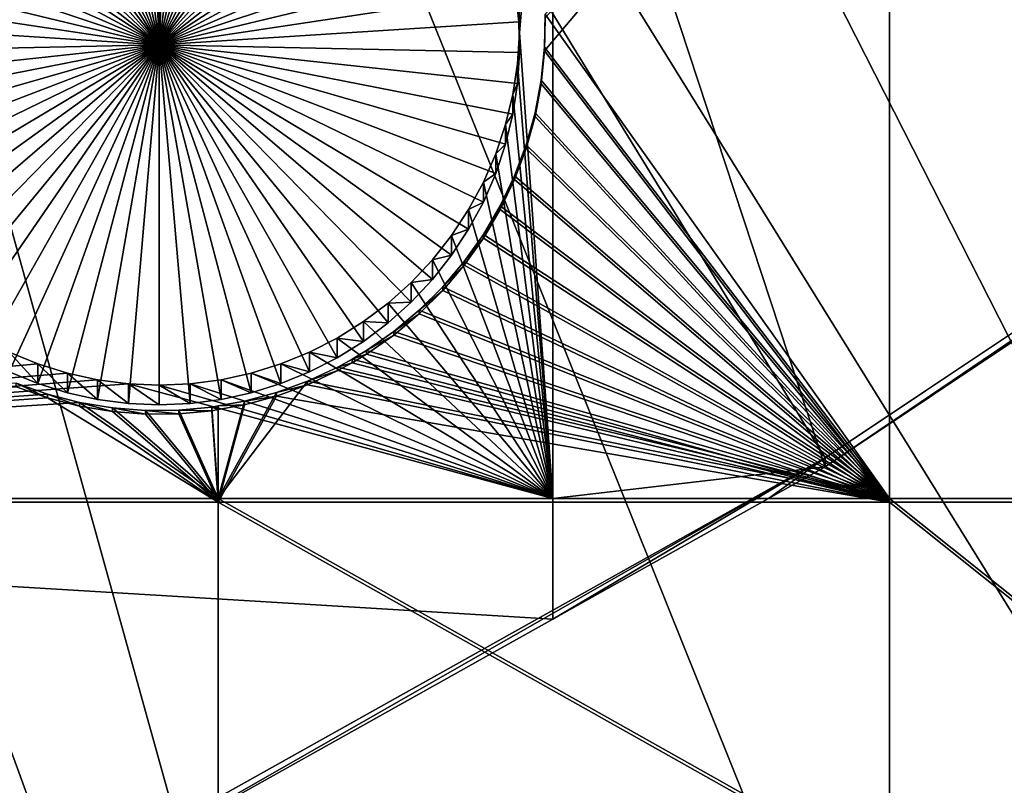
# Model space of a CAD drawing. Extents: x -226 to 75, y -680 to 2.
# Drawn here: x -14 to -4, y -646 to -638 of the extents above; entities that cross this region are included whole.
import ezdxf

# ---------------------------------------------------------------- set-up
doc = ezdxf.new("R2010")
doc.units = 0
doc.header["$MEASUREMENT"] = 0
for name, color, linetype in [('L3', 7, 'Continuous'), ('L4', 7, 'Continuous'), ('L5', 7, 'Continuous')]:
    doc.layers.add(name, color=color, linetype=linetype)

msp = doc.modelspace()

# ---------------------------------------------------------------- linework, layer by layer
at = {"layer": 'L3', "color": 250}
for points in [[(13.39817, -648.4727, 1027.529), (2.992086, -655.5366, 1027.775), (-75, -529.5956, 1023.377)], [(-75, -529.5956, 1023.377), (2.992086, -655.5366, 1027.775), (-7.975931, -661.693, 1027.99)], [(-75, -529.5956, 1023.377), (-7.975931, -661.693, 1027.99), (-19.42686, -666.8977, 1028.172)], [(-75, -529.5956, 1023.377), (32.22922, -631.8325, 1026.947), (23.16735, -640.5523, 1027.252)], [(-75, -529.5956, 1023.377), (23.16735, -640.5523, 1027.252), (13.39817, -648.4727, 1027.529)], [(23.12525, -640.3999, 1030.249), (-9.788599, -586.8983, 1031.082), (-13.27769, -590.624, 1031.212)], [(26.20649, -637.6861, 1030.154), (-9.788599, -586.8983, 1031.082), (23.12525, -640.3999, 1030.249)], [(13.38632, -648.3529, 1030.526), (-13.27769, -590.624, 1031.212), (-16.97955, -594.1386, 1031.335)], [(23.12525, -640.3999, 1030.249), (-13.27769, -590.624, 1031.212), (19.67845, -643.4356, 1030.355)], [(19.67845, -643.4356, 1030.355), (-13.27769, -590.624, 1031.212), (13.38632, -648.3529, 1030.526)], [(5.666894, -653.7377, 1030.714), (-16.97955, -594.1386, 1031.335), (-20.88142, -597.43, 1031.45)], [(13.38632, -648.3529, 1030.526), (-16.97955, -594.1386, 1031.335), (12.82405, -648.7923, 1030.542)], [(12.82405, -648.7923, 1030.542), (-16.97955, -594.1386, 1031.335), (5.666894, -653.7377, 1030.714)], [(2.961365, -655.3814, 1030.772), (-20.88142, -597.43, 1031.45), (-24.96985, -600.4869, 1031.556)], [(5.666894, -653.7377, 1030.714), (-20.88142, -597.43, 1031.45), (2.961365, -655.3814, 1030.772)], [(-7.994362, -661.5536, 1030.987), (-24.96985, -600.4869, 1031.556), (-29.23074, -603.2987, 1031.655)], [(2.961365, -655.3814, 1030.772), (-24.96985, -600.4869, 1031.556), (-1.76834, -658.2548, 1030.872)], [(-1.76834, -658.2548, 1030.872), (-24.96985, -600.4869, 1031.556), (-7.994362, -661.5536, 1030.987)], [(-7.994362, -661.5536, 1030.987), (-29.23074, -603.2987, 1031.655), (-9.456013, -662.3281, 1031.014)], [(-9.456013, -662.3281, 1031.014), (-29.23074, -603.2987, 1031.655), (-17.36964, -665.9434, 1031.141)]]:
    msp.add_3dface(points, dxfattribs=at)
at = {"layer": 'L4', "color": 250}
for points in [[(-15.07326, -647.4509, 1018.487), (-6.030192, -642.3896, 1018.311), (-75, -529.9097, 1014.383)], [(-75, -529.9097, 1014.383), (-6.030192, -642.3896, 1018.311), (2.587657, -636.6349, 1018.11)], [(-8.675975, -634.4345, 1015.531), (-9.000813, -638.2594, 1015.665), (-9.007287, -637.9585, 1015.654)], [(-8.675975, -642.7855, 1015.823), (-9.000813, -638.2594, 1015.665), (-8.675975, -634.4345, 1015.531)], [(-6.030192, -642.4769, 1015.812), (-8.675975, -642.7855, 1015.823), (-8.675975, -634.4345, 1015.531)], [(-6.030192, -642.4769, 1015.812), (-8.675975, -634.4345, 1015.531), (-0.805979, -638.9883, 1015.69)], [(-0.805979, -638.9883, 1015.69), (-8.675975, -634.4345, 1015.531), (-0.805979, -634.4345, 1015.531)], [(-12.5, -638.3761, 1010.166), (-12.95062, -634.9074, 1010.045), (-12.65058, -634.8815, 1010.044)], [(-12.5, -634.8782, 1010.044), (-12.5, -638.3761, 1010.166), (-12.65058, -634.8815, 1010.044)], [(-12.5, -634.8782, 1010.044), (-12.34942, -634.8815, 1010.044), (-12.5, -638.3761, 1010.166)], [(-12.34942, -634.8815, 1010.044), (-12.04938, -634.9074, 1010.045), (-12.5, -638.3761, 1010.166)], [(-13.5385, -635.0358, 1010.049), (-13.24732, -634.9589, 1010.046), (-12.5, -638.3761, 1010.166)], [(-12.5, -638.3761, 1010.166), (-13.24732, -634.9589, 1010.046), (-12.95062, -634.9074, 1010.045)], [(-12.5, -638.3761, 1010.166), (-12.04938, -634.9074, 1010.045), (-11.75268, -634.9589, 1010.046)], [(-12.5, -638.3761, 1010.166), (-11.75268, -634.9589, 1010.046), (-11.46151, -635.0358, 1010.049)], [(-12.5, -638.3761, 1010.166), (-13.82198, -635.1374, 1010.053), (-13.5385, -635.0358, 1010.049)], [(-11.46151, -635.0358, 1010.049), (-11.17802, -635.1374, 1010.053), (-12.5, -638.3761, 1010.166)], [(-12.5, -638.3761, 1010.166), (-14.09567, -635.2629, 1010.057), (-13.82198, -635.1374, 1010.053)], [(-12.5, -638.3761, 1010.166), (-11.17802, -635.1374, 1010.053), (-10.90432, -635.2629, 1010.057)], [(-14.35756, -635.4115, 1010.062), (-14.09567, -635.2629, 1010.057), (-12.5, -638.3761, 1010.166)], [(-12.5, -638.3761, 1010.166), (-10.90432, -635.2629, 1010.057), (-10.64244, -635.4115, 1010.062)], [(-12.5, -638.3761, 1010.166), (-14.60568, -635.5821, 1010.068), (-14.35756, -635.4115, 1010.062)], [(-10.64244, -635.4115, 1010.062), (-10.39432, -635.5821, 1010.068), (-12.5, -638.3761, 1010.166)], [(-12.5, -638.3761, 1010.166), (-14.83822, -635.7734, 1010.075), (-14.60568, -635.5821, 1010.068)], [(-12.5, -638.3761, 1010.166), (-10.39432, -635.5821, 1010.068), (-10.16178, -635.7734, 1010.075)], [(-15.05345, -635.9838, 1010.082), (-14.83822, -635.7734, 1010.075), (-12.5, -638.3761, 1010.166)], [(-12.5, -638.3761, 1010.166), (-10.16178, -635.7734, 1010.075), (-9.946552, -635.9838, 1010.082)], [(-12.5, -638.3761, 1010.166), (-15.24977, -636.2121, 1010.09), (-15.05345, -635.9838, 1010.082)], [(-9.946552, -635.9838, 1010.082), (-9.750229, -636.2121, 1010.09), (-12.5, -638.3761, 1010.166)], [(-12.5, -638.3761, 1010.166), (-15.42574, -636.4563, 1010.099), (-15.24977, -636.2121, 1010.09)], [(-12.5, -638.3761, 1010.166), (-9.750229, -636.2121, 1010.09), (-9.574261, -636.4563, 1010.099)], [(-15.58004, -636.7148, 1010.108), (-15.42574, -636.4563, 1010.099), (-12.5, -638.3761, 1010.166)], [(-12.5, -638.3761, 1010.166), (-9.574261, -636.4563, 1010.099), (-9.41996, -636.7148, 1010.108)], [(-12.5, -638.3761, 1010.166), (-15.71154, -636.9855, 1010.117), (-15.58004, -636.7148, 1010.108)], [(-9.41996, -636.7148, 1010.108), (-9.288457, -636.9855, 1010.117), (-12.5, -638.3761, 1010.166)], [(-6.030192, -642.3896, 1018.311), (-6.030192, -642.4769, 1015.812), (2.587657, -636.6349, 1018.11)], [(2.587657, -636.6349, 1018.11), (-6.030192, -642.4769, 1015.812), (-0.805979, -638.9883, 1015.69)], [(-12.5, -638.3761, 1010.166), (-15.81927, -637.2666, 1010.127), (-15.71154, -636.9855, 1010.117)], [(-12.5, -638.3761, 1010.166), (-9.288457, -636.9855, 1010.117), (-9.180737, -637.2666, 1010.127)], [(-15.90241, -637.5559, 1010.137), (-15.81927, -637.2666, 1010.127), (-12.5, -638.3761, 1010.166)], [(-12.5, -638.3761, 1010.166), (-9.180737, -637.2666, 1010.127), (-9.097588, -637.5559, 1010.137)], [(-12.5, -638.3761, 1010.166), (-15.96037, -637.8512, 1010.147), (-15.90241, -637.5559, 1010.137)], [(-9.097588, -637.5559, 1010.137), (-9.03963, -637.8512, 1010.147), (-12.5, -638.3761, 1010.166)], [(-12.5, -638.3761, 1010.166), (-15.99271, -638.1505, 1010.158), (-15.96037, -637.8512, 1010.147)], [(-12.5, -638.3761, 1010.166), (-9.03963, -637.8512, 1010.147), (-9.007287, -638.1505, 1010.158)], [(-9.007287, -637.9585, 1015.654), (-9.007287, -638.1505, 1010.158), (-9.03963, -637.8512, 1010.147)], [(-9.000813, -638.2594, 1015.665), (-9.007287, -638.1505, 1010.158), (-9.007287, -637.9585, 1015.654)], [(-15.99919, -638.4514, 1010.168), (-15.99271, -638.1505, 1010.158), (-12.5, -638.3761, 1010.166)], [(-12.5, -638.3761, 1010.166), (-9.007287, -638.1505, 1010.158), (-9.000813, -638.4514, 1010.168)], [(-9.000813, -638.2594, 1015.665), (-9.000813, -638.4514, 1010.168), (-9.007287, -638.1505, 1010.158)], [(-8.675975, -642.7855, 1015.823), (-9.020236, -638.5598, 1015.675), (-9.000813, -638.2594, 1015.665)], [(-9.020236, -638.5598, 1015.675), (-9.000813, -638.4514, 1010.168), (-9.000813, -638.2594, 1015.665)], [(-12.5, -638.3761, 1010.166), (-15.97976, -638.7517, 1010.179), (-15.99919, -638.4514, 1010.168)], [(-12.5, -638.3761, 1010.166), (-15.93457, -639.0493, 1010.189), (-15.97976, -638.7517, 1010.179)], [(-15.86396, -639.3419, 1010.199), (-15.93457, -639.0493, 1010.189), (-12.5, -638.3761, 1010.166)], [(-12.5, -638.3761, 1010.166), (-15.76843, -639.6273, 1010.209), (-15.86396, -639.3419, 1010.199)], [(-12.5, -638.3761, 1010.166), (-15.64871, -639.9035, 1010.219), (-15.76843, -639.6273, 1010.209)], [(-15.50567, -640.1683, 1010.228), (-15.64871, -639.9035, 1010.219), (-12.5, -638.3761, 1010.166)], [(-12.5, -638.3761, 1010.166), (-15.34039, -640.4199, 1010.237), (-15.50567, -640.1683, 1010.228)], [(-12.5, -638.3761, 1010.166), (-15.15407, -640.6564, 1010.245), (-15.34039, -640.4199, 1010.237)], [(-14.9481, -640.8759, 1010.253), (-15.15407, -640.6564, 1010.245), (-12.5, -638.3761, 1010.166)], [(-12.5, -638.3761, 1010.166), (-14.72401, -641.077, 1010.26), (-14.9481, -640.8759, 1010.253)], [(-12.5, -638.3761, 1010.166), (-14.48346, -641.2581, 1010.266), (-14.72401, -641.077, 1010.26)], [(-14.22821, -641.4178, 1010.272), (-14.48346, -641.2581, 1010.266), (-12.5, -638.3761, 1010.166)], [(-12.5, -638.3761, 1010.166), (-13.96018, -641.555, 1010.277), (-14.22821, -641.4178, 1010.272)], [(-12.5, -638.3761, 1010.166), (-13.68133, -641.6687, 1010.281), (-13.96018, -641.555, 1010.277)], [(-13.39374, -641.758, 1010.284), (-13.68133, -641.6687, 1010.281), (-12.5, -638.3761, 1010.166)], [(-12.5, -638.3761, 1010.166), (-13.09953, -641.8223, 1010.286), (-13.39374, -641.758, 1010.284)], [(-12.5, -638.3761, 1010.166), (-12.80088, -641.861, 1010.287), (-13.09953, -641.8223, 1010.286)], [(-12.5, -641.874, 1010.288), (-12.80088, -641.861, 1010.287), (-12.5, -638.3761, 1010.166)], [(-11.60627, -641.758, 1010.284), (-11.90047, -641.8223, 1010.286), (-12.5, -638.3761, 1010.166)], [(-12.5, -638.3761, 1010.166), (-11.90047, -641.8223, 1010.286), (-12.19912, -641.861, 1010.287)], [(-12.5, -638.3761, 1010.166), (-12.19912, -641.861, 1010.287), (-12.5, -641.874, 1010.288)], [(-10.77179, -641.4178, 1010.272), (-11.03982, -641.555, 1010.277), (-12.5, -638.3761, 1010.166)], [(-12.5, -638.3761, 1010.166), (-11.03982, -641.555, 1010.277), (-11.31867, -641.6687, 1010.281)], [(-12.5, -638.3761, 1010.166), (-11.31867, -641.6687, 1010.281), (-11.60627, -641.758, 1010.284)], [(-10.0519, -640.8759, 1010.253), (-10.27599, -641.077, 1010.26), (-12.5, -638.3761, 1010.166)], [(-12.5, -638.3761, 1010.166), (-10.27599, -641.077, 1010.26), (-10.51654, -641.2581, 1010.266)], [(-12.5, -638.3761, 1010.166), (-10.51654, -641.2581, 1010.266), (-10.77179, -641.4178, 1010.272)], [(-9.494324, -640.1683, 1010.228), (-9.659615, -640.4199, 1010.237), (-12.5, -638.3761, 1010.166)], [(-12.5, -638.3761, 1010.166), (-9.659615, -640.4199, 1010.237), (-9.845932, -640.6564, 1010.245)], [(-12.5, -638.3761, 1010.166), (-9.845932, -640.6564, 1010.245), (-10.0519, -640.8759, 1010.253)], [(-9.136048, -639.3419, 1010.199), (-9.231572, -639.6273, 1010.209), (-12.5, -638.3761, 1010.166)], [(-12.5, -638.3761, 1010.166), (-9.231572, -639.6273, 1010.209), (-9.351295, -639.9035, 1010.219)], [(-12.5, -638.3761, 1010.166), (-9.351295, -639.9035, 1010.219), (-9.494324, -640.1683, 1010.228)], [(-9.000813, -638.4514, 1010.168), (-9.020236, -638.7517, 1010.179), (-12.5, -638.3761, 1010.166)], [(-12.5, -638.3761, 1010.166), (-9.020236, -638.7517, 1010.179), (-9.065424, -639.0493, 1010.189)], [(-12.5, -638.3761, 1010.166), (-9.065424, -639.0493, 1010.189), (-9.136048, -639.3419, 1010.199)], [(-9.020236, -638.5598, 1015.675), (-9.020236, -638.7517, 1010.179), (-9.000813, -638.4514, 1010.168)], [(-9.065424, -638.8574, 1015.686), (-9.020236, -638.5598, 1015.675), (-8.675975, -642.7855, 1015.823)], [(-9.065424, -638.8574, 1015.686), (-9.020236, -638.7517, 1010.179), (-9.020236, -638.5598, 1015.675)], [(-9.065424, -638.8574, 1015.686), (-9.065424, -639.0493, 1010.189), (-9.020236, -638.7517, 1010.179)], [(-9.136048, -639.1499, 1015.696), (-9.065424, -638.8574, 1015.686), (-8.675975, -642.7855, 1015.823)], [(-9.136048, -639.1499, 1015.696), (-9.065424, -639.0493, 1010.189), (-9.065424, -638.8574, 1015.686)], [(-9.136048, -639.1499, 1015.696), (-9.136048, -639.3419, 1010.199), (-9.065424, -639.0493, 1010.189)], [(-8.675975, -642.7855, 1015.823), (-9.231572, -639.4354, 1015.706), (-9.136048, -639.1499, 1015.696)], [(-9.231572, -639.4354, 1015.706), (-9.136048, -639.3419, 1010.199), (-9.136048, -639.1499, 1015.696)], [(-9.231572, -639.4354, 1015.706), (-9.231572, -639.6273, 1010.209), (-9.136048, -639.3419, 1010.199)], [(-8.675975, -642.7855, 1015.823), (-9.351295, -639.7115, 1015.716), (-9.231572, -639.4354, 1015.706)], [(-9.351295, -639.7115, 1015.716), (-9.231572, -639.6273, 1010.209), (-9.231572, -639.4354, 1015.706)], [(-9.351295, -639.7115, 1015.716), (-9.351295, -639.9035, 1010.219), (-9.231572, -639.6273, 1010.209)], [(-9.494324, -639.9764, 1015.725), (-9.351295, -639.7115, 1015.716), (-8.675975, -642.7855, 1015.823)], [(-9.494324, -639.9764, 1015.725), (-9.351295, -639.9035, 1010.219), (-9.351295, -639.7115, 1015.716)], [(-9.494324, -639.9764, 1015.725), (-9.494324, -640.1683, 1010.228), (-9.351295, -639.9035, 1010.219)], [(-8.675975, -642.7855, 1015.823), (-9.659615, -640.228, 1015.734), (-9.494324, -639.9764, 1015.725)], [(-9.659615, -640.228, 1015.734), (-9.494324, -640.1683, 1010.228), (-9.494324, -639.9764, 1015.725)], [(-8.675975, -642.7855, 1015.823), (-9.845932, -640.4644, 1015.742), (-9.659615, -640.228, 1015.734)], [(-9.845932, -640.4644, 1015.742), (-9.659615, -640.4199, 1010.237), (-9.659615, -640.228, 1015.734)], [(-9.659615, -640.228, 1015.734), (-9.659615, -640.4199, 1010.237), (-9.494324, -640.1683, 1010.228)], [(-9.845932, -640.4644, 1015.742), (-9.845932, -640.6564, 1010.245), (-9.659615, -640.4199, 1010.237)], [(-10.0519, -640.684, 1015.75), (-9.845932, -640.4644, 1015.742), (-8.675975, -642.7855, 1015.823)], [(-10.0519, -640.684, 1015.75), (-9.845932, -640.6564, 1010.245), (-9.845932, -640.4644, 1015.742)], [(-8.675975, -642.7855, 1015.823), (-10.27599, -640.8851, 1015.757), (-10.0519, -640.684, 1015.75)], [(-10.27599, -640.8851, 1015.757), (-10.0519, -640.8759, 1010.253), (-10.0519, -640.684, 1015.75)], [(-10.0519, -640.684, 1015.75), (-10.0519, -640.8759, 1010.253), (-9.845932, -640.6564, 1010.245)], [(-8.675975, -642.7855, 1015.823), (-10.51654, -641.0661, 1015.763), (-10.27599, -640.8851, 1015.757)], [(-10.51654, -641.0661, 1015.763), (-10.27599, -641.077, 1010.26), (-10.27599, -640.8851, 1015.757)], [(-10.27599, -640.8851, 1015.757), (-10.27599, -641.077, 1010.26), (-10.0519, -640.8759, 1010.253)], [(-10.77179, -641.2259, 1015.769), (-10.51654, -641.0661, 1015.763), (-8.675975, -642.7855, 1015.823)], [(-10.77179, -641.2259, 1015.769), (-10.51654, -641.2581, 1010.266), (-10.51654, -641.0661, 1015.763)], [(-10.51654, -641.0661, 1015.763), (-10.51654, -641.2581, 1010.266), (-10.27599, -641.077, 1010.26)], [(-8.675975, -642.7855, 1015.823), (-11.03982, -641.3631, 1015.773), (-10.77179, -641.2259, 1015.769)], [(-11.03982, -641.3631, 1015.773), (-10.77179, -641.4178, 1010.272), (-10.77179, -641.2259, 1015.769)], [(-10.77179, -641.2259, 1015.769), (-10.77179, -641.4178, 1010.272), (-10.51654, -641.2581, 1010.266)], [(-13.96018, -641.3631, 1015.773), (-13.68133, -641.4768, 1015.777), (-28.07599, -642.7855, 1015.823)], [(-13.96018, -641.3631, 1015.773), (-13.96018, -641.555, 1010.277), (-13.68133, -641.6687, 1010.281)], [(-13.96018, -641.3631, 1015.773), (-13.68133, -641.6687, 1010.281), (-13.68133, -641.4768, 1015.777)], [(-8.675975, -642.7855, 1015.823), (-11.31867, -641.4768, 1015.777), (-11.03982, -641.3631, 1015.773)], [(-11.31867, -641.4768, 1015.777), (-11.03982, -641.555, 1010.277), (-11.03982, -641.3631, 1015.773)], [(-11.03982, -641.3631, 1015.773), (-11.03982, -641.555, 1010.277), (-10.77179, -641.4178, 1010.272)], [(-28.07599, -642.7855, 1015.823), (-13.68133, -641.4768, 1015.777), (-13.39374, -641.5661, 1015.78)], [(-13.68133, -641.4768, 1015.777), (-13.68133, -641.6687, 1010.281), (-13.39374, -641.758, 1010.284)], [(-13.68133, -641.4768, 1015.777), (-13.39374, -641.758, 1010.284), (-13.39374, -641.5661, 1015.78)], [(-11.60627, -641.5661, 1015.78), (-11.31867, -641.4768, 1015.777), (-8.675975, -642.7855, 1015.823)], [(-11.60627, -641.5661, 1015.78), (-11.31867, -641.6687, 1010.281), (-11.31867, -641.4768, 1015.777)], [(-11.31867, -641.4768, 1015.777), (-11.31867, -641.6687, 1010.281), (-11.03982, -641.555, 1010.277)], [(-28.07599, -642.7855, 1015.823), (-13.39374, -641.5661, 1015.78), (-13.09953, -641.6304, 1015.783)], [(-13.39374, -641.5661, 1015.78), (-13.39374, -641.758, 1010.284), (-13.09953, -641.8223, 1010.286)], [(-13.39374, -641.5661, 1015.78), (-13.09953, -641.8223, 1010.286), (-13.09953, -641.6304, 1015.783)], [(-8.675975, -642.7855, 1015.823), (-11.90047, -641.6304, 1015.783), (-11.60627, -641.5661, 1015.78)], [(-11.90047, -641.6304, 1015.783), (-11.60627, -641.758, 1010.284), (-11.60627, -641.5661, 1015.78)], [(-11.60627, -641.5661, 1015.78), (-11.60627, -641.758, 1010.284), (-11.31867, -641.6687, 1010.281)], [(-12.80088, -641.6691, 1015.784), (-28.07599, -642.7855, 1015.823), (-13.09953, -641.6304, 1015.783)], [(-8.675975, -642.7855, 1015.823), (-28.07599, -642.7855, 1015.823), (-12.80088, -641.6691, 1015.784)], [(-13.09953, -641.6304, 1015.783), (-13.09953, -641.8223, 1010.286), (-12.80088, -641.861, 1010.287)], [(-13.09953, -641.6304, 1015.783), (-12.80088, -641.861, 1010.287), (-12.80088, -641.6691, 1015.784)], [(-8.675975, -642.7855, 1015.823), (-12.80088, -641.6691, 1015.784), (-12.5, -641.682, 1015.785)], [(-12.80088, -641.6691, 1015.784), (-12.80088, -641.861, 1010.287), (-12.5, -641.874, 1010.288)], [(-12.80088, -641.6691, 1015.784), (-12.5, -641.874, 1010.288), (-12.5, -641.682, 1015.785)], [(-12.5, -641.682, 1015.785), (-12.19912, -641.6691, 1015.784), (-8.675975, -642.7855, 1015.823)], [(-12.5, -641.682, 1015.785), (-12.19912, -641.861, 1010.287), (-12.19912, -641.6691, 1015.784)], [(-12.5, -641.682, 1015.785), (-12.5, -641.874, 1010.288), (-12.19912, -641.861, 1010.287)], [(-8.675975, -642.7855, 1015.823), (-12.19912, -641.6691, 1015.784), (-11.90047, -641.6304, 1015.783)], [(-12.19912, -641.6691, 1015.784), (-11.90047, -641.8223, 1010.286), (-11.90047, -641.6304, 1015.783)], [(-12.19912, -641.6691, 1015.784), (-12.19912, -641.861, 1010.287), (-11.90047, -641.8223, 1010.286)], [(-11.90047, -641.6304, 1015.783), (-11.90047, -641.8223, 1010.286), (-11.60627, -641.758, 1010.284)], [(-13.58835, -646.7071, 1015.96), (-6.030192, -642.3896, 1018.311), (-15.07326, -647.4509, 1018.487)], [(-8.675975, -643.9577, 1015.864), (-6.030192, -642.3896, 1018.311), (-13.58835, -646.7071, 1015.96)], [(-8.675975, -643.9577, 1015.864), (-6.581728, -642.7855, 1015.823), (-6.030192, -642.3896, 1018.311)], [(-6.030192, -642.3896, 1018.311), (-6.581728, -642.7855, 1015.823), (-6.030192, -642.4769, 1015.812)], [(-6.581728, -642.7855, 1015.823), (-8.675975, -642.7855, 1015.823), (-6.030192, -642.4769, 1015.812)], [(-13.58835, -646.7071, 1015.96), (-28.07599, -646.7071, 1015.96), (-28.07599, -642.7855, 1015.823)], [(-13.58835, -646.7071, 1015.96), (-28.07599, -642.7855, 1015.823), (-8.675975, -643.9577, 1015.864)], [(-8.675975, -642.7855, 1015.823), (-8.675975, -643.9577, 1015.864), (-28.07599, -642.7855, 1015.823)], [(-6.581728, -642.7855, 1015.823), (-8.675975, -643.9577, 1015.864), (-8.675975, -642.7855, 1015.823)]]:
    msp.add_3dface(points, dxfattribs=at)
at = {"layer": 'L5', "color": 7}
for points in [[(-8.756173, -638.434, 1014.67), (-8.751546, -638.1115, 1014.659), (-5.404015, -634.4694, 1014.532)], [(-5.404015, -642.8205, 1014.824), (-8.756173, -638.434, 1014.67), (-5.404015, -634.4694, 1014.532)], [(-8.751546, -638.0767, 1015.659), (-5.404015, -642.7855, 1015.823), (-5.404015, -634.4345, 1015.531)], [(-5.404015, -634.4345, 1015.531), (-5.404015, -642.7855, 1015.823), (-0.805979, -642.7855, 1015.823)], [(-5.404015, -634.4345, 1015.531), (-0.805979, -642.7855, 1015.823), (-0.805979, -634.4345, 1015.531)], [(-5.404015, -642.8205, 1014.824), (-5.404015, -634.4694, 1014.532), (-0.805979, -642.8205, 1014.824)], [(-0.805979, -642.8205, 1014.824), (-5.404015, -634.4694, 1014.532), (-0.805979, -634.4694, 1014.532)], [(-8.751546, -638.0767, 1015.659), (-8.756173, -638.3991, 1015.67), (-5.404015, -642.7855, 1015.823)], [(-8.751546, -638.1115, 1014.659), (-8.756173, -638.3991, 1015.67), (-8.751546, -638.0767, 1015.659)], [(-8.756173, -638.434, 1014.67), (-8.756173, -638.3991, 1015.67), (-8.751546, -638.1115, 1014.659)], [(-8.756173, -638.3991, 1015.67), (-8.788516, -638.7199, 1015.681), (-5.404015, -642.7855, 1015.823)], [(-8.756173, -638.434, 1014.67), (-8.788516, -638.7199, 1015.681), (-8.756173, -638.3991, 1015.67)], [(-8.788516, -638.7548, 1014.682), (-8.756173, -638.434, 1014.67), (-5.404015, -642.8205, 1014.824)], [(-8.788516, -638.7548, 1014.682), (-8.788516, -638.7199, 1015.681), (-8.756173, -638.434, 1014.67)], [(-5.404015, -642.7855, 1015.823), (-8.788516, -638.7199, 1015.681), (-8.848344, -639.0368, 1015.692)], [(-8.788516, -638.7548, 1014.682), (-8.848344, -639.0368, 1015.692), (-8.788516, -638.7199, 1015.681)], [(-5.404015, -642.8205, 1014.824), (-8.848344, -639.0717, 1014.693), (-8.788516, -638.7548, 1014.682)], [(-8.848344, -639.0717, 1014.693), (-8.848344, -639.0368, 1015.692), (-8.788516, -638.7548, 1014.682)], [(-5.404015, -642.7855, 1015.823), (-8.848344, -639.0368, 1015.692), (-8.935203, -639.3474, 1015.703)], [(-8.848344, -639.0717, 1014.693), (-8.935203, -639.3474, 1015.703), (-8.848344, -639.0368, 1015.692)], [(-5.404015, -642.8205, 1014.824), (-8.935203, -639.3823, 1014.704), (-8.848344, -639.0717, 1014.693)], [(-8.935203, -639.3823, 1014.704), (-8.935203, -639.3474, 1015.703), (-8.848344, -639.0717, 1014.693)], [(-8.935203, -639.3474, 1015.703), (-9.048459, -639.6493, 1015.714), (-5.404015, -642.7855, 1015.823)], [(-8.935203, -639.3823, 1014.704), (-9.048459, -639.6493, 1015.714), (-8.935203, -639.3474, 1015.703)], [(-9.048459, -639.6843, 1014.714), (-8.935203, -639.3823, 1014.704), (-5.404015, -642.8205, 1014.824)], [(-9.048459, -639.6843, 1014.714), (-9.048459, -639.6493, 1015.714), (-8.935203, -639.3823, 1014.704)], [(-5.404015, -642.7855, 1015.823), (-9.048459, -639.6493, 1015.714), (-9.187263, -639.9404, 1015.724)], [(-9.048459, -639.6843, 1014.714), (-9.187263, -639.9404, 1015.724), (-9.048459, -639.6493, 1015.714)], [(-5.404015, -642.8205, 1014.824), (-9.187263, -639.9754, 1014.724), (-9.048459, -639.6843, 1014.714)], [(-9.187263, -639.9754, 1014.724), (-9.187263, -639.9404, 1015.724), (-9.048459, -639.6843, 1014.714)], [(-5.404015, -642.7855, 1015.823), (-9.187263, -639.9404, 1015.724), (-9.350595, -640.2186, 1015.733)], [(-9.187263, -639.9754, 1014.724), (-9.350595, -640.2186, 1015.733), (-9.187263, -639.9404, 1015.724)], [(-5.404015, -642.8205, 1014.824), (-9.350595, -640.2534, 1014.734), (-9.187263, -639.9754, 1014.724)], [(-9.350595, -640.2534, 1014.734), (-9.350595, -640.2186, 1015.733), (-9.187263, -639.9754, 1014.724)], [(-9.350595, -640.2186, 1015.733), (-9.537247, -640.4816, 1015.743), (-5.404015, -642.7855, 1015.823)], [(-9.350595, -640.2534, 1014.734), (-9.537247, -640.4816, 1015.743), (-9.350595, -640.2186, 1015.733)], [(-9.537247, -640.5165, 1014.743), (-9.350595, -640.2534, 1014.734), (-5.404015, -642.8205, 1014.824)], [(-9.537247, -640.5165, 1014.743), (-9.537247, -640.4816, 1015.743), (-9.350595, -640.2534, 1014.734)], [(-5.404015, -642.7855, 1015.823), (-9.537247, -640.4816, 1015.743), (-9.745833, -640.7276, 1015.751)], [(-9.537247, -640.5165, 1014.743), (-9.745833, -640.7276, 1015.751), (-9.537247, -640.4816, 1015.743)], [(-5.404015, -642.8205, 1014.824), (-9.745833, -640.7625, 1014.752), (-9.537247, -640.5165, 1014.743)], [(-9.745833, -640.7625, 1014.752), (-9.745833, -640.7276, 1015.751), (-9.537247, -640.5165, 1014.743)], [(-9.745833, -640.7276, 1015.751), (-9.974812, -640.9549, 1015.759), (-5.404015, -642.7855, 1015.823)], [(-9.745833, -640.7625, 1014.752), (-9.974812, -640.9549, 1015.759), (-9.745833, -640.7276, 1015.751)], [(-5.404015, -642.8205, 1014.824), (-9.974812, -640.9897, 1014.76), (-9.745833, -640.7625, 1014.752)], [(-9.974812, -640.9897, 1014.76), (-9.974812, -640.9549, 1015.759), (-9.745833, -640.7625, 1014.752)], [(-5.404015, -642.7855, 1015.823), (-9.974812, -640.9549, 1015.759), (-10.22248, -641.1615, 1015.766)], [(-9.974812, -640.9897, 1014.76), (-10.22248, -641.1615, 1015.766), (-9.974812, -640.9549, 1015.759)], [(-10.22248, -641.1964, 1014.767), (-9.974812, -640.9897, 1014.76), (-5.404015, -642.8205, 1014.824)], [(-10.22248, -641.1964, 1014.767), (-10.22248, -641.1615, 1015.766), (-9.974812, -640.9897, 1014.76)], [(-5.404015, -642.7855, 1015.823), (-10.22248, -641.1615, 1015.766), (-10.48702, -641.3462, 1015.773)], [(-10.22248, -641.1964, 1014.767), (-10.48702, -641.3462, 1015.773), (-10.22248, -641.1615, 1015.766)], [(-5.404015, -642.8205, 1014.824), (-10.48702, -641.3811, 1014.773), (-10.22248, -641.1964, 1014.767)], [(-10.48702, -641.3811, 1014.773), (-10.48702, -641.3462, 1015.773), (-10.22248, -641.1964, 1014.767)], [(-10.48702, -641.3462, 1015.773), (-10.625, -641.4298, 1015.776), (-5.404015, -642.7855, 1015.823)], [(-10.48702, -641.3811, 1014.773), (-10.625, -641.4298, 1015.776), (-10.48702, -641.3462, 1015.773)], [(-5.404015, -642.8205, 1014.824), (-10.625, -641.4647, 1014.776), (-10.48702, -641.3811, 1014.773)], [(-10.625, -641.4647, 1014.776), (-10.625, -641.4298, 1015.776), (-10.48702, -641.3811, 1014.773)], [(-5.404015, -642.7855, 1015.823), (-10.625, -641.4298, 1015.776), (-10.76646, -641.5074, 1015.778)], [(-10.625, -641.4647, 1014.776), (-10.76646, -641.5074, 1015.778), (-10.625, -641.4298, 1015.776)], [(-10.76646, -641.5423, 1014.779), (-10.625, -641.4647, 1014.776), (-5.404015, -642.8205, 1014.824)], [(-10.76646, -641.5423, 1014.779), (-10.76646, -641.5074, 1015.778), (-10.625, -641.4647, 1014.776)], [(-5.404015, -642.7855, 1015.823), (-10.76646, -641.5074, 1015.778), (-11.05873, -641.644, 1015.783)], [(-10.76646, -641.5423, 1014.779), (-11.05873, -641.644, 1015.783), (-10.76646, -641.5074, 1015.778)], [(-5.404015, -642.8205, 1014.824), (-11.05873, -641.6789, 1014.784), (-10.76646, -641.5423, 1014.779)], [(-11.05873, -641.6789, 1014.784), (-11.05873, -641.644, 1015.783), (-10.76646, -641.5423, 1014.779)], [(-28.07599, -642.7855, 1015.823), (-13.58696, -641.771, 1015.788), (-13.89146, -641.6643, 1015.784)], [(-13.89146, -641.6993, 1014.784), (-13.89146, -641.6643, 1015.784), (-13.58696, -641.8059, 1014.788)], [(-13.58696, -641.8059, 1014.788), (-13.89146, -641.6643, 1015.784), (-13.58696, -641.771, 1015.788)], [(-11.92723, -642.7855, 1015.823), (-5.404015, -642.7855, 1015.823), (-11.05873, -641.644, 1015.783)], [(-11.05873, -641.644, 1015.783), (-11.36167, -641.755, 1015.787), (-11.92723, -642.7855, 1015.823)], [(-11.05873, -641.6789, 1014.784), (-11.36167, -641.755, 1015.787), (-11.05873, -641.644, 1015.783)], [(-5.404015, -642.8205, 1014.824), (-11.36167, -641.7899, 1014.788), (-11.05873, -641.6789, 1014.784)], [(-11.36167, -641.7899, 1014.788), (-11.36167, -641.755, 1015.787), (-11.05873, -641.6789, 1014.784)], [(-28.07599, -642.8205, 1014.824), (-13.89146, -641.6993, 1014.784), (-13.58696, -641.8059, 1014.788)], [(-28.07599, -642.7855, 1015.823), (-13.27441, -641.8511, 1015.79), (-13.58696, -641.771, 1015.788)], [(-13.58696, -641.8059, 1014.788), (-13.58696, -641.771, 1015.788), (-13.27441, -641.886, 1014.791)], [(-13.27441, -641.886, 1014.791), (-13.58696, -641.771, 1015.788), (-13.27441, -641.8511, 1015.79)], [(-11.92723, -642.7855, 1015.823), (-11.36167, -641.755, 1015.787), (-11.67304, -641.8396, 1015.79)], [(-11.36167, -641.7899, 1014.788), (-11.67304, -641.8396, 1015.79), (-11.36167, -641.755, 1015.787)], [(-28.07599, -642.8205, 1014.824), (-13.58696, -641.8059, 1014.788), (-11.92723, -642.8205, 1014.824)], [(-11.92723, -642.7855, 1015.823), (-13.27441, -641.8511, 1015.79), (-28.07599, -642.7855, 1015.823)], [(-11.92723, -642.8205, 1014.824), (-13.58696, -641.8059, 1014.788), (-13.27441, -641.886, 1014.791)], [(-11.92723, -642.7855, 1015.823), (-12.95612, -641.9041, 1015.792), (-13.27441, -641.8511, 1015.79)], [(-13.27441, -641.886, 1014.791), (-13.27441, -641.8511, 1015.79), (-12.95612, -641.939, 1014.793)], [(-12.95612, -641.939, 1014.793), (-13.27441, -641.8511, 1015.79), (-12.95612, -641.9041, 1015.792)], [(-11.67304, -641.8745, 1014.791), (-11.36167, -641.7899, 1014.788), (-11.92723, -642.8205, 1014.824)], [(-11.92723, -642.8205, 1014.824), (-11.36167, -641.7899, 1014.788), (-5.404015, -642.8205, 1014.824)], [(-11.92723, -642.7855, 1015.823), (-11.67304, -641.8396, 1015.79), (-11.92723, -641.8856, 1015.792)], [(-11.67304, -641.8745, 1014.791), (-11.92723, -641.8856, 1015.792), (-11.67304, -641.8396, 1015.79)], [(-11.92723, -642.8205, 1014.824), (-11.92723, -641.9206, 1014.792), (-11.67304, -641.8745, 1014.791)], [(-11.92723, -641.9206, 1014.792), (-11.92723, -641.8856, 1015.792), (-11.67304, -641.8745, 1014.791)], [(-11.67304, -641.8745, 1014.791), (-11.67304, -641.8396, 1015.79), (-11.36167, -641.7899, 1014.788)], [(-11.92723, -642.8205, 1014.824), (-13.27441, -641.886, 1014.791), (-12.95612, -641.939, 1014.793)], [(-12.63446, -641.9294, 1015.793), (-12.95612, -641.9041, 1015.792), (-11.92723, -642.7855, 1015.823)], [(-12.95612, -641.939, 1014.793), (-12.95612, -641.9041, 1015.792), (-12.63446, -641.9644, 1014.794)], [(-12.63446, -641.9644, 1014.794), (-12.95612, -641.9041, 1015.792), (-12.63446, -641.9294, 1015.793)], [(-12.95612, -641.939, 1014.793), (-12.63446, -641.9644, 1014.794), (-11.92723, -642.8205, 1014.824)], [(-11.92723, -642.7855, 1015.823), (-12.3118, -641.9272, 1015.793), (-12.63446, -641.9294, 1015.793)], [(-12.3118, -641.9621, 1014.794), (-12.63446, -641.9294, 1015.793), (-12.3118, -641.9272, 1015.793)], [(-12.63446, -641.9644, 1014.794), (-12.63446, -641.9294, 1015.793), (-12.3118, -641.9621, 1014.794)], [(-11.92723, -642.8205, 1014.824), (-12.63446, -641.9644, 1014.794), (-12.3118, -641.9621, 1014.794)], [(-11.92723, -642.7855, 1015.823), (-11.99054, -641.8971, 1015.792), (-12.3118, -641.9272, 1015.793)], [(-11.99054, -641.932, 1014.793), (-12.3118, -641.9272, 1015.793), (-11.99054, -641.8971, 1015.792)], [(-12.3118, -641.9621, 1014.794), (-12.3118, -641.9272, 1015.793), (-11.99054, -641.932, 1014.793)], [(-12.3118, -641.9621, 1014.794), (-11.99054, -641.932, 1014.793), (-11.92723, -642.8205, 1014.824)], [(-11.92723, -641.8856, 1015.792), (-11.99054, -641.8971, 1015.792), (-11.92723, -642.7855, 1015.823)], [(-11.92723, -641.9206, 1014.792), (-11.99054, -641.8971, 1015.792), (-11.92723, -641.8856, 1015.792)], [(-11.99054, -641.932, 1014.793), (-11.99054, -641.8971, 1015.792), (-11.92723, -641.9206, 1014.792)], [(-11.92723, -642.8205, 1014.824), (-11.99054, -641.932, 1014.793), (-11.92723, -641.9206, 1014.792)], [(-28.07599, -642.7855, 1015.823), (-28.07599, -646.4572, 1015.951), (-11.92723, -646.4572, 1015.951)], [(-28.07599, -642.7855, 1015.823), (-11.92723, -646.4572, 1015.951), (-11.92723, -642.7855, 1015.823)], [(-28.07599, -646.4921, 1014.952), (-28.07599, -642.8205, 1014.824), (-11.92723, -646.4921, 1014.952)], [(-11.92723, -646.4921, 1014.952), (-28.07599, -642.8205, 1014.824), (-11.92723, -642.8205, 1014.824)], [(-11.92723, -642.7855, 1015.823), (-11.92723, -646.4572, 1015.951), (-5.404015, -646.4572, 1015.951)], [(-11.92723, -642.7855, 1015.823), (-5.404015, -646.4572, 1015.951), (-5.404015, -642.7855, 1015.823)], [(-11.92723, -646.4921, 1014.952), (-11.92723, -642.8205, 1014.824), (-5.404015, -646.4921, 1014.952)], [(-5.404015, -646.4921, 1014.952), (-11.92723, -642.8205, 1014.824), (-5.404015, -642.8205, 1014.824)], [(-5.404015, -642.7855, 1015.823), (-5.404015, -646.4572, 1015.951), (-0.805979, -646.4572, 1015.951)], [(-5.404015, -642.7855, 1015.823), (-0.805979, -646.4572, 1015.951), (-0.805979, -642.7855, 1015.823)], [(-5.404015, -646.4921, 1014.952), (-5.404015, -642.8205, 1014.824), (-0.805979, -646.4921, 1014.952)], [(-0.805979, -646.4921, 1014.952), (-5.404015, -642.8205, 1014.824), (-0.805979, -642.8205, 1014.824)]]:
    msp.add_3dface(points, dxfattribs=at)

doc.saveas('drawing.dxf')
